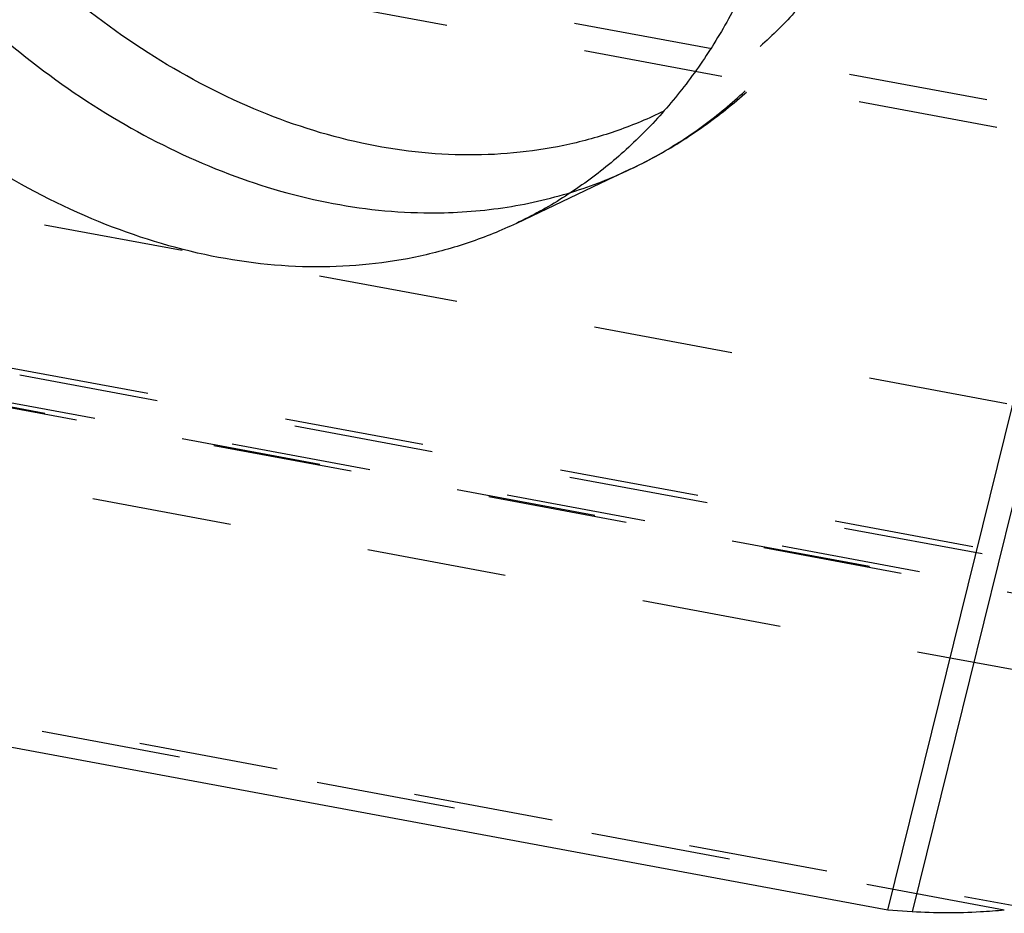
# Model space of a CAD drawing. Units: millimetres. Extents: x 0 to 420, y 0 to 297.
# Drawn here: x 360 to 376, y 155 to 170 of the extents above; entities that cross this region are included whole.
import ezdxf

# ---------------------------------------------------------------- set-up
doc = ezdxf.new("R2010")
doc.units = ezdxf.units.MM
doc.header["$LTSCALE"] = 23.1
doc.linetypes.add('DOT', pattern=[0.2, 0.1, -0.1])
doc.linetypes.add('HIDDEN', pattern=[0.2, 0.1, -0.1])
doc.layers.get('0').update_dxf_attribs({"linetype": 'CONTINUOUS'})
for name, color, linetype in [('607101866-000_CL', 7, 'CONTINUOUS'), ('607101866-000_HL', 7, 'CONTINUOUS'), ('DEFAULT_2', 6, 'HIDDEN')]:
    doc.layers.add(name, color=color, linetype=linetype)

msp = doc.modelspace()

# ---------------------------------------------------------------- linework, layer by layer
at = {"color": 9, "linetype": 'DOT'}
for p, q in [((355.4173, 171.6646), (393.708, 164.553)), ((389.6503, 160.7675), (353.2859, 167.5214)), ((381.3637, 157.9313), (341.446, 165.3451)), ((349.6, 165.1675), (384.5783, 158.6712)), ((338.9851, 161.9075), (376.294, 154.9783)), ((375.9823, 154.9309), (339.0715, 161.7862))]:
    msp.add_line(p, q, dxfattribs=at)
msp.add_open_spline([(369.8026, 167.1727), (370.0646, 167.297), (370.5757, 167.5781), (371.2905, 168.0899), (371.9489, 168.6887), (372.5459, 169.3693), (373.0768, 170.1266), (373.6995, 171.2445), (374.2873, 172.8106), (374.6673, 174.8581), (374.7234, 177.0386), (374.4552, 179.287), (373.8718, 181.5364), (372.9909, 183.7197), (371.839, 185.7717), (370.4504, 187.6309), (368.8662, 189.2416), (367.133, 190.555), (365.3011, 191.5309), (363.4247, 192.138), (362.1499, 192.2849), (361.5305, 192.2868)], degree=3, knots=[0, 0, 0, 0, 0.0259101, 0.0519883, 0.0783926, 0.1052664, 0.1327328, 0.1608882, 0.2194549, 0.2812715, 0.346169, 0.4136504, 0.4829753, 0.5532433, 0.6234764, 0.6926996, 0.760021, 0.8247143, 0.8863038, 0.9446442, 1, 1, 1, 1], dxfattribs=at)
at = {"layer": '607101866-000_CL', "color": 7, "linetype": 'CONTINUOUS'}
for p, q in [((374.0585, 154.9329), (384.1253, 195.7206)), ((374.0585, 154.9329), (340.1414, 161.2322)), ((374.4595, 154.9053), (374.0585, 154.9329))]:
    msp.add_line(p, q, dxfattribs=at)
at = {"layer": '607101866-000_CL', "color": 9, "linetype": 'CONTINUOUS'}
msp.add_line((384.5208, 195.6711), (374.4595, 154.9053), dxfattribs=at)
for points, knots in [([(367.1336, 167.4091), (366.5415, 167.411), (365.3227, 167.5518), (363.5291, 168.1336), (361.7783, 169.0688), (360.1227, 170.3272), (358.6103, 171.8699), (357.286, 173.6502), (356.189, 175.6144), (355.3524, 177.7033), (354.8012, 179.8542), (354.5526, 182.0026), (354.6148, 184.0844), (354.9872, 186.0368), (355.5574, 187.528), (356.159, 188.5905), (356.6713, 189.3093), (357.2465, 189.9543), (357.8803, 190.5203), (358.5677, 191.0027), (359.0587, 191.2665), (359.3102, 191.3827)], [0, 0, 0, 0, 0.0553844, 0.1137638, 0.1754025, 0.2401519, 0.3075311, 0.3768069, 0.4470807, 0.5173712, 0.5866955, 0.654151, 0.7189979, 0.7807446, 0.8392322, 0.8673497, 0.8947822, 0.9216284, 0.948014, 0.9740847, 1, 1, 1, 1]), ([(356.5318, 190.4509), (356.3245, 190.2699), (355.9254, 189.8819), (355.3853, 189.2351), (354.9024, 188.5233), (354.3324, 187.4817), (353.7832, 186.0357), (353.4032, 184.1521), (353.3011, 182.1464), (353.4787, 180.0706), (353.9305, 177.9778), (354.6448, 175.9219), (355.6027, 173.9558), (356.7798, 172.1304), (358.1456, 170.4929), (359.6655, 169.0855), (361.3008, 167.9452), (363.0105, 167.1022), (364.7507, 166.5799), (365.9279, 166.4542), (366.5013, 166.4524)], [0, 0, 0, 0, 0.0261825, 0.0528258, 0.0800296, 0.1078725, 0.1656302, 0.226363, 0.2899548, 0.3560238, 0.4239829, 0.4931014, 0.5625658, 0.6315381, 0.6992152, 0.764887, 0.8279982, 0.8882088, 0.9454562, 1, 1, 1, 1]), ([(370.3552, 168.1316), (370.1095, 168.0115), (369.6021, 167.7995), (368.8053, 167.572), (367.9783, 167.4366), (367.4165, 167.4082), (367.1336, 167.4091)], [0, 0, 0, 0, 0.2464098, 0.4942611, 0.7450904, 1, 1, 1, 1]), ([(366.5013, 166.4524), (366.9001, 166.4511), (367.6913, 166.5055), (368.4652, 166.6802), (368.8385, 166.7964)], [0, 0, 0, 0, 0.5049911, 1, 1, 1, 1])]:
    msp.add_open_spline(points, degree=3, knots=knots, dxfattribs=at)
at = {"layer": '607101866-000_CL', "color": 7, "linetype": 'CONTINUOUS'}
for points, knots in [([(364.6188, 165.5592), (363.9994, 165.5611), (362.7245, 165.7081), (360.8482, 166.3151), (359.0162, 167.291), (357.2831, 168.6045), (355.6988, 170.2151), (354.3102, 172.0744), (353.1583, 174.1264), (352.2774, 176.3098), (351.694, 178.5592), (351.4259, 180.8075), (351.482, 182.9881), (351.862, 185.0355), (352.4498, 186.6016), (353.0725, 187.7195), (353.6035, 188.4768), (354.2004, 189.1574), (354.8589, 189.7562), (355.5736, 190.268), (356.0848, 190.5491), (356.3467, 190.6733)], [0, 0, 0, 0, 0.0553557, 0.1136964, 0.1752861, 0.2399792, 0.3073019, 0.3765261, 0.4467598, 0.5170279, 0.5863525, 0.6538335, 0.7187303, 0.7805464, 0.8391127, 0.8672681, 0.8947345, 0.921608, 0.9480118, 0.9740898, 1, 1, 1, 1]), ([(372.3442, 171.9213), (372.1678, 171.2877), (371.8247, 170.3682), (371.2019, 169.2454), (370.6702, 168.4848), (370.0721, 167.8012), (369.4121, 167.2), (368.6954, 166.6862), (368.1827, 166.4042), (367.92, 166.2795)], [0, 0, 0, 0, 0.2669488, 0.3952642, 0.5204255, 0.6428716, 0.7631659, 0.8819676, 1, 1, 1, 1]), ([(367.92, 166.2795), (367.6673, 166.1596), (367.146, 165.9482), (366.3293, 165.7214), (365.4828, 165.5865), (364.9081, 165.5583), (364.6188, 165.5592)], [0, 0, 0, 0, 0.2463715, 0.4942687, 0.7451362, 1, 1, 1, 1]), ([(375.9823, 154.9309), (375.8513, 154.9185), (375.3448, 154.8798), (374.835, 154.8794), (374.4595, 154.9053)], [0, 0, 0, 0, 0.2589609, 1, 1, 1, 1])]:
    msp.add_open_spline(points, degree=3, knots=knots, dxfattribs=at)
at = {"layer": '607101866-000_HL', "color": 6, "linetype": 'HIDDEN'}
for p, q in [((393.8624, 164.9435), (355.5511, 172.0589)), ((369.8026, 167.1727), (367.9201, 166.2795)), ((384.5452, 159.2492), (345.0927, 166.5765)), ((349.2953, 165.1403), (382.8246, 158.913))]:
    msp.add_line(p, q, dxfattribs=at)
msp.add_open_spline([(369.8026, 167.1727), (370.083, 167.3058), (370.6297, 167.6055), (371.394, 168.1482), (372.0963, 168.7791), (372.731, 169.4909), (373.2931, 170.277), (373.9469, 171.4231), (374.5637, 173.0117), (374.9683, 175.0723), (375.0435, 177.2471), (374.7935, 179.4756), (374.2297, 181.6966), (373.5132, 183.4897), (372.8014, 184.8645), (371.6232, 186.8168), (370.1365, 188.5665), (368.403, 189.971), (367.2342, 190.7784), (365.7019, 191.5867), (363.7755, 192.2011), (362.4574, 192.3495), (361.8114, 192.3516)], degree=3, knots=[0, 0, 0, 0, 0.0274896, 0.0550714, 0.0828529, 0.1109278, 0.1393783, 0.1682839, 0.2276327, 0.2893552, 0.3534512, 0.4196227, 0.4873201, 0.5558188, 0.5901333, 0.6243408, 0.7577917, 0.7901108, 0.8218604, 0.883504, 0.9427784, 1, 1, 1, 1], dxfattribs=at)
at = {"layer": 'DEFAULT_2', "color": 6, "linetype": 'DOT'}
for p, q in [((346.0896, 166.3062), (383.9872, 159.2676)), ((382.8412, 158.9213), (349.1812, 165.1729))]:
    msp.add_line(p, q, dxfattribs=at)
msp.add_arc((366.6606, 173.7989), 7.3334, 287.27603, 295.36947, dxfattribs=at)
msp.add_open_spline([(362.3944, 192.0399), (362.9831, 192.038), (364.1945, 191.8989), (365.9779, 191.3237), (367.7196, 190.3988), (369.3682, 189.1537), (370.8762, 187.6266), (372.1996, 185.8631), (373.2994, 183.9158), (374.1429, 181.8428), (374.7051, 179.7057), (374.9689, 177.5678), (374.9256, 175.4922), (374.5754, 173.5407), (374.0262, 172.0454), (373.442, 170.9757), (372.9429, 170.2501), (372.3809, 169.5965), (371.7603, 169.0201), (371.0858, 168.5257), (370.6028, 168.2527), (370.3552, 168.1316)], degree=3, knots=[0, 0, 0, 0, 0.0553219, 0.1136164, 0.1751479, 0.2397749, 0.3070283, 0.3761892, 0.4463739, 0.5166147, 0.5859394, 0.6534507, 0.7184068, 0.7803053, 0.838965, 0.8671652, 0.8946721, 0.9215791, 0.9480064, 0.9740947, 1, 1, 1, 1], dxfattribs=at)

doc.saveas('drawing.dxf')
